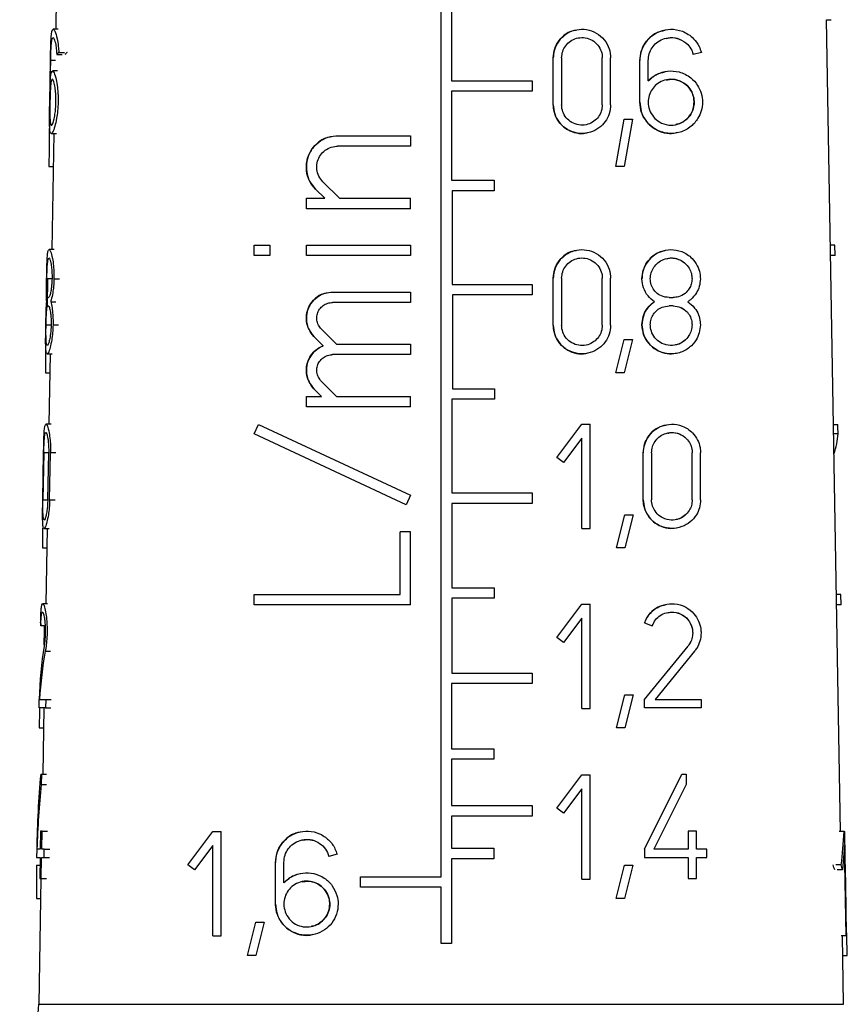
# Model space of a CAD drawing. Units: millimetres. Extents: x 10 to 416, y 10 to 287.
# Drawn here: x 153 to 161, y 132 to 142 of the extents above; entities that cross this region are included whole.
import ezdxf

# ---------------------------------------------------------------- set-up
doc = ezdxf.new("R2010")
doc.units = ezdxf.units.MM

msp = doc.modelspace()

# ---------------------------------------------------------------- linework, layer by layer
at = {"color": 7, "linetype": 'Continuous', "lineweight": 25}
for p, q in [((153.0974, 142.8556), (153.08, 141.8547)), ((157.148, 132.9106), (157.148, 142.7056)), ((157.258, 142.1006), (157.258, 141.3106)), ((161.3639, 133.3866), (161.2144, 141.9555)), ((161.2144, 141.9555), (161.2644, 141.9555)), ((153.1073, 141.8547), (153.0535, 141.8547)), ((153.0906, 141.5873), (153.1476, 141.5873)), ((153.1126, 141.6101), (153.1709, 141.6101)), ((158.3322, 141.0572), (158.3322, 141.5522)), ((158.4202, 141.5522), (158.4202, 141.0572)), ((158.8492, 141.0572), (158.8492, 141.5522)), ((158.9372, 141.0572), (158.9372, 141.5522)), ((159.8948, 141.6101), (159.8098, 141.5873)), ((153.0167, 141.0847), (153.0244, 141.5247)), ((153.0229, 141.3091), (153.0267, 141.5247)), ((159.2461, 141.0847), (159.2461, 141.5247)), ((159.3341, 141.3091), (159.3341, 141.5247)), ((153.099, 141.4147), (153.0456, 141.4147)), ((157.258, 141.3106), (158.108, 141.3106)), ((158.108, 141.3106), (158.108, 141.2006)), ((159.3341, 141.3091), (159.3341, 141.3091)), ((158.108, 141.2006), (157.258, 141.2006)), ((157.258, 141.2006), (157.258, 140.2606)), ((158.3322, 141.0572), (158.3322, 141.0572)), ((158.8492, 141.0572), (158.8492, 141.0572)), ((158.9905, 140.4046), (159.0785, 140.9046)), ((159.0785, 140.9046), (159.1665, 140.9046)), ((159.1665, 140.9046), (159.0785, 140.4046)), ((153.0334, 140.7547), (153.0866, 140.7547)), ((153.0608, 140.7547), (153.0394, 139.5288)), ((156.0554, 140.7304), (156.8254, 140.7304)), ((156.8254, 140.7304), (156.8254, 140.6204)), ((156.8254, 140.6204), (156.0554, 140.6204)), ((153.0078, 140.4046), (153.0546, 140.4046)), ((159.0785, 140.4046), (158.9905, 140.4046)), ((155.8999, 140.2448), (156.0743, 140.0704)), ((157.258, 140.2606), (157.708, 140.2606)), ((157.708, 140.2606), (157.708, 140.1506)), ((155.9187, 140.0704), (155.8221, 140.167)), ((157.708, 140.1506), (157.2645, 140.1506)), ((157.2645, 140.1506), (157.2645, 139.1606)), ((155.7254, 139.9604), (155.7254, 140.0704)), ((155.7254, 140.0704), (155.9187, 140.0704)), ((156.0743, 140.0704), (156.8254, 140.0704)), ((156.8254, 139.9604), (156.8254, 140.0704)), ((156.8254, 139.9604), (155.7254, 139.9604)), ((155.1754, 139.4652), (155.1754, 139.5752)), ((155.1754, 139.5752), (155.3404, 139.5752)), ((155.3404, 139.5752), (155.3404, 139.4652)), ((155.7254, 139.4653), (155.7254, 139.5754)), ((155.7254, 139.5754), (156.8254, 139.5754)), ((156.8254, 139.5754), (156.8254, 139.4653)), ((161.3042, 139.5752), (161.2559, 139.5752)), ((161.306, 139.4652), (161.3042, 139.5752)), ((153.0636, 139.5288), (153.0101, 139.5288)), ((155.3404, 139.4652), (155.1754, 139.4652)), ((156.8254, 139.4653), (155.7254, 139.4653)), ((161.306, 139.4652), (161.2578, 139.4652)), ((152.9923, 138.9325), (152.9972, 139.2263)), ((157.2645, 139.1606), (158.108, 139.1606)), ((158.108, 139.1606), (158.108, 139.0506)), ((158.3322, 138.7313), (158.3322, 139.2263)), ((158.4202, 139.2263), (158.4202, 138.7313)), ((158.8492, 138.7313), (158.8492, 139.2263)), ((158.9372, 138.7313), (158.9372, 139.2263)), ((156.0004, 139.0803), (156.8254, 139.0804)), ((156.8254, 139.0804), (156.8254, 138.9704)), ((158.108, 139.0506), (157.2678, 139.0506)), ((157.2678, 139.0506), (157.2678, 138.0606)), ((153.0018, 138.9348), (152.9965, 138.9348)), ((152.9981, 139.0228), (153.0034, 139.0228)), ((153.027, 138.9788), (153.0826, 138.9788)), ((156.8254, 138.9704), (156.0004, 138.9703)), ((159.5541, 139.0228), (159.5981, 139.0228)), ((159.5981, 138.9348), (159.5541, 138.9348)), ((158.3322, 138.7313), (158.3322, 138.7313)), ((158.8492, 138.7313), (158.8492, 138.7313)), ((155.8838, 138.6886), (156.042, 138.5304)), ((155.9039, 138.5129), (155.806, 138.6109)), ((156.042, 138.5304), (156.8254, 138.5304)), ((156.8254, 138.5304), (156.8254, 138.4204)), ((158.9905, 138.2287), (159.0785, 138.5787)), ((159.0785, 138.5787), (159.1665, 138.5787)), ((159.1665, 138.5787), (159.0785, 138.2287)), ((152.99, 138.4288), (153.043, 138.4288)), ((153.0202, 138.4288), (153.0072, 137.6866)), ((156.8254, 138.4204), (156.0004, 138.4204)), ((152.9707, 138.2287), (153.0167, 138.2287)), ((159.0785, 138.2287), (158.9905, 138.2287)), ((155.8838, 138.1387), (156.0421, 137.9804)), ((155.8865, 137.9804), (155.806, 138.0609)), ((157.2678, 138.0606), (157.7113, 138.0606)), ((157.7113, 138.0606), (157.7113, 137.9506)), ((155.7254, 137.8704), (155.7254, 137.9804)), ((155.7254, 137.9804), (155.8865, 137.9804)), ((156.0421, 137.9804), (156.8254, 137.9804)), ((156.8254, 137.8704), (156.8254, 137.9804)), ((157.7113, 137.9506), (157.2606, 137.9506)), ((157.2606, 137.9506), (157.2606, 136.9606)), ((156.8254, 137.8704), (155.7254, 137.8704)), ((153.0302, 137.6866), (152.9768, 137.6866)), ((153.0072, 137.6866), (152.9973, 137.6866)), ((158.3708, 137.3346), (158.6348, 137.6866)), ((158.6348, 137.6866), (158.7228, 137.6866)), ((158.7228, 136.5866), (158.7228, 137.6866)), ((155.1754, 137.5848), (155.2219, 137.6845)), ((156.779, 136.837), (155.1754, 137.5848)), ((155.2219, 137.6845), (156.8254, 136.9367)), ((161.2889, 137.6845), (161.3345, 137.6845)), ((161.3383, 137.5848), (161.2907, 137.5848)), ((158.6348, 137.5399), (158.4412, 137.2818)), ((158.6348, 136.5866), (158.6348, 137.5399)), ((152.9434, 136.8891), (152.9521, 137.3841)), ((152.9544, 137.3841), (152.9456, 136.8891)), ((152.9959, 136.8891), (153.0056, 137.3841)), ((153.0156, 136.8891), (153.0254, 137.3841)), ((159.2816, 136.8891), (159.2816, 137.3841)), ((159.3696, 137.3841), (159.3696, 136.8891)), ((159.7986, 136.8891), (159.7986, 137.3841)), ((159.8866, 136.8891), (159.8866, 137.3841)), ((158.4412, 137.2818), (158.3708, 137.3346)), ((157.2606, 136.9606), (158.1106, 136.9606)), ((158.1106, 136.9606), (158.1106, 136.8506)), ((156.8254, 136.9367), (156.779, 136.837)), ((158.1106, 136.8506), (157.2598, 136.8506)), ((157.2598, 136.8506), (157.2598, 135.9606)), ((158.9985, 136.381), (159.0865, 136.731)), ((159.0865, 136.731), (159.1745, 136.731)), ((159.1745, 136.731), (159.0865, 136.381)), ((152.9564, 136.5866), (153.0096, 136.5866)), ((152.988, 136.5866), (152.9741, 135.7921)), ((156.7154, 135.8904), (156.7154, 136.5504)), ((156.8254, 136.5504), (156.7154, 136.5504)), ((156.8254, 135.7804), (156.8254, 136.5504)), ((158.6348, 136.5866), (158.7228, 136.5866)), ((152.9388, 136.381), (152.9844, 136.381)), ((159.0865, 136.381), (158.9985, 136.381)), ((157.2598, 135.9606), (157.7068, 135.9606)), ((157.7068, 135.9606), (157.7068, 135.8506)), ((155.1754, 135.7804), (155.1754, 135.8904)), ((155.1754, 135.8904), (156.7154, 135.8904)), ((157.7068, 135.8506), (157.2592, 135.8506)), ((157.2592, 135.8506), (157.2592, 135.0606)), ((161.3673, 135.8904), (161.3202, 135.8904)), ((161.3692, 135.7804), (161.3673, 135.8904)), ((152.9947, 135.7921), (152.9421, 135.7921)), ((156.8254, 135.7804), (155.1754, 135.7804)), ((158.3698, 135.4346), (158.6338, 135.7866)), ((158.6338, 135.7866), (158.7218, 135.7866)), ((158.7218, 135.5116), (158.7218, 135.7866)), ((161.3692, 135.7804), (161.3222, 135.7804)), ((158.6338, 135.6399), (158.4402, 135.3818)), ((158.6338, 134.6866), (158.6338, 135.6399)), ((152.9681, 135.5594), (152.9222, 135.5594)), ((152.9595, 135.3579), (152.962, 135.5116)), ((152.962, 135.5116), (152.9627, 135.5594)), ((158.7218, 135.2366), (158.7218, 135.5116)), ((159.2937, 135.5895), (159.3764, 135.5594)), ((158.4402, 135.3818), (158.3698, 135.4346)), ((159.2937, 134.7801), (159.7537, 135.3452)), ((158.7218, 134.9616), (158.7218, 135.2366)), ((159.822, 135.2897), (159.4072, 134.7801)), ((157.2592, 135.0606), (158.1096, 135.0606)), ((158.1096, 135.0606), (158.1096, 134.9506)), ((158.1096, 134.9506), (157.2586, 134.9506)), ((157.2586, 134.9506), (157.2586, 134.2606)), ((158.7218, 134.6866), (158.7218, 134.9616)), ((152.905, 134.6921), (152.9066, 134.7801)), ((152.9095, 134.7801), (152.9747, 134.7801)), ((152.9747, 134.7801), (152.973, 134.6921)), ((152.9747, 134.7801), (153.0318, 134.7801)), ((158.9975, 134.481), (159.0855, 134.831)), ((159.0855, 134.831), (159.1735, 134.831)), ((159.1735, 134.831), (159.0855, 134.481)), ((159.2937, 134.6921), (159.2937, 134.7801)), ((159.4072, 134.7801), (159.8911, 134.7801)), ((159.8911, 134.7801), (159.8911, 134.6921)), ((152.973, 134.6921), (152.905, 134.6921)), ((152.9549, 134.6921), (152.9427, 133.9921)), ((152.973, 134.6921), (153.03, 134.6921)), ((158.6338, 134.6866), (158.7218, 134.6866)), ((159.8911, 134.6921), (159.2937, 134.6921)), ((152.9065, 134.481), (152.9512, 134.481)), ((159.0855, 134.481), (158.9975, 134.481)), ((157.2586, 134.2606), (157.7059, 134.2606)), ((157.7059, 134.2606), (157.7059, 134.1506)), ((157.7059, 134.1506), (157.2581, 134.1506)), ((157.2581, 134.1506), (157.2581, 133.6606)), ((152.9216, 133.9921), (152.9283, 133.9921)), ((152.9283, 133.9921), (152.9262, 133.8833)), ((152.9283, 133.9921), (152.983, 133.9921)), ((158.3691, 133.6346), (158.6331, 133.9866)), ((158.6331, 133.9866), (158.7211, 133.9866)), ((158.7211, 133.7116), (158.7211, 133.9866)), ((159.2937, 133.2001), (159.6897, 133.9921)), ((159.6897, 133.9921), (159.7337, 133.9921)), ((159.7337, 133.9921), (159.7337, 133.8833)), ((152.9262, 133.8833), (152.981, 133.8833)), ((159.7337, 133.8833), (159.3921, 133.2001)), ((158.6331, 133.8399), (158.4395, 133.5818)), ((158.6331, 132.8866), (158.6331, 133.8399)), ((157.2581, 133.6606), (158.1088, 133.6606)), ((158.1088, 133.6606), (158.1088, 133.5506)), ((158.4395, 133.5818), (158.3691, 133.6346)), ((158.7211, 133.4366), (158.7211, 133.7116)), ((158.1088, 133.5506), (157.2578, 133.5506)), ((157.2578, 133.5506), (157.2578, 133.2106)), ((158.7211, 133.1616), (158.7211, 133.4366)), ((152.9205, 133.3926), (152.9169, 133.2001)), ((152.937, 133.3926), (152.9205, 133.3926)), ((152.9333, 133.2001), (152.937, 133.3926)), ((152.937, 133.3926), (152.9931, 133.3926)), ((154.4758, 133.0346), (154.7398, 133.3866)), ((154.7398, 133.3866), (154.8278, 133.3866)), ((154.8278, 133.1116), (154.8278, 133.3866)), ((159.7557, 133.3926), (159.7557, 133.2001)), ((159.8437, 133.3926), (159.7557, 133.3926)), ((159.8437, 133.2001), (159.8437, 133.3926)), ((161.4016, 133.3866), (161.3489, 133.3866)), ((161.4016, 133.3866), (161.4083, 133.3866)), ((161.4133, 133.1116), (161.4083, 133.3866)), ((154.7398, 133.2399), (154.5462, 132.9818)), ((154.7398, 132.2866), (154.7398, 133.2399)), ((161.4042, 133.2399), (161.3844, 132.9818)), ((161.4217, 132.2866), (161.4042, 133.2399)), ((152.8789, 133.2001), (152.8774, 133.1121)), ((152.9169, 133.2001), (152.8808, 133.2001)), ((152.9585, 133.2001), (152.9333, 133.2001)), ((152.9568, 133.1121), (152.9585, 133.2001)), ((152.9585, 133.2001), (153.0163, 133.2001)), ((156.0491, 133.1475), (155.9641, 133.1247)), ((155.9641, 133.1247), (155.9641, 133.1247)), ((157.2578, 133.2106), (157.7053, 133.2106)), ((157.7053, 133.2106), (157.7053, 133.1006)), ((158.7211, 132.8866), (158.7211, 133.1616)), ((159.2937, 133.2001), (159.2937, 133.1121)), ((159.7557, 133.2001), (159.3921, 133.2001)), ((159.9537, 133.2001), (159.8437, 133.2001)), ((159.9537, 133.1121), (159.9537, 133.2001)), ((152.8774, 133.1121), (152.9152, 133.1121)), ((152.8778, 133.031), (152.9136, 133.031)), ((152.9152, 133.1121), (152.911, 132.8921)), ((152.9273, 132.8921), (152.9315, 133.1121)), ((152.9315, 133.1121), (152.9568, 133.1121)), ((152.9568, 133.1121), (153.0145, 133.1121)), ((154.5462, 132.9818), (154.4758, 133.0346)), ((154.8278, 132.8366), (154.8278, 133.1116)), ((155.4004, 132.6221), (155.4004, 133.0621)), ((155.4884, 132.8465), (155.4884, 133.0621)), ((157.7053, 133.1006), (157.2571, 133.1006)), ((157.2571, 133.1006), (157.2571, 132.2054)), ((158.9968, 132.681), (159.0848, 133.031)), ((159.0848, 133.031), (159.1728, 133.031)), ((159.1728, 133.031), (159.0848, 132.681)), ((159.2937, 133.1121), (159.7557, 133.1121)), ((159.7557, 133.1121), (159.7557, 132.8921)), ((159.8437, 132.8921), (159.8437, 133.1121)), ((159.8437, 133.1121), (159.9537, 133.1121)), ((161.3707, 133.0346), (161.315, 133.0346)), ((161.4182, 132.8366), (161.4133, 133.1116)), ((156.2977, 132.8006), (156.2977, 132.9106)), ((156.2977, 132.9106), (157.148, 132.9106)), ((161.3844, 132.9818), (161.3296, 132.9818)), ((152.9235, 132.8921), (152.9003, 131.5642)), ((152.911, 132.8921), (152.9273, 132.8921)), ((152.9273, 132.8921), (152.9833, 132.8921)), ((154.8278, 132.5616), (154.8278, 132.8366)), ((158.6331, 132.8866), (158.7211, 132.8866)), ((159.7557, 132.8921), (159.8437, 132.8921)), ((161.4232, 132.5616), (161.4182, 132.8366)), ((157.148, 132.8006), (156.2977, 132.8006)), ((157.148, 132.2054), (157.148, 132.8006)), ((152.876, 132.681), (152.9198, 132.681)), ((159.0848, 132.681), (158.9968, 132.681)), ((154.8278, 132.2866), (154.8278, 132.5616)), ((161.4281, 132.2866), (161.4232, 132.5616)), ((155.1035, 132.081), (155.1915, 132.431)), ((155.1915, 132.431), (155.2795, 132.431)), ((155.2795, 132.431), (155.1915, 132.081)), ((154.7398, 132.2866), (154.8278, 132.2866)), ((161.4217, 132.2866), (161.3692, 132.2866)), ((161.3958, 131.5642), (161.3831, 132.2866)), ((161.4217, 132.2866), (161.4281, 132.2866)), ((157.2571, 132.2054), (157.148, 132.2054)), ((155.1915, 132.081), (155.1035, 132.081)), ((161.3867, 132.081), (161.4352, 132.081))]:
    msp.add_line(p, q, dxfattribs=at)
at = {"color": 8, "linetype": 'Continuous', "lineweight": 25}
for p, q in [((153.0779, 141.5247), (153.0267, 141.5247)), ((153.0378, 139.2208), (152.9866, 139.2208)), ((153.0615, 139.2208), (153.1193, 139.2208)), ((159.2681, 139.2208), (159.2681, 139.2208)), ((152.9779, 138.7368), (153.0291, 138.7368)), ((153.0518, 138.7368), (153.1095, 138.7368)), ((153.0056, 137.3841), (152.9544, 137.3841)), ((153.0828, 137.3841), (153.0254, 137.3841)), ((152.9456, 136.8891), (152.9959, 136.8891)), ((153.0156, 136.8891), (153.0729, 136.8891)), ((152.9695, 135.2897), (153.0256, 135.2897)), ((152.9003, 131.5642), (161.3958, 131.5642))]:
    msp.add_line(p, q, dxfattribs=at)
at = {"color": 7, "linetype": 'Continuous', "lineweight": 25}
msp.add_arc((151.4006, 131.5904), 1.5, 330, 359, dxfattribs=at)
for centre, major_axis, ratio, start_param, end_param in [((157.1577, 140.8689), (4.1331, -0.5846), 0.2277362, 2.9646593, 2.991979), ((157.1575, 140.869), (4.0582, -0.574), 0.2277362, 2.9480255, 2.9762535), ((157.3651, 126.969), (-2.2399, 24.8723), 0.1504765, 0.9625802, 0.9866531), ((157.2986, 129.3534), (-2.2728, 17.2398), 0.2136768, 0.9782398, 1.0020809), ((157.1309, 136.6489), (4.1861, 1.1527), 0.3794765, 6.0320991, 6.1524747), ((157.2252, 141.4839), (-2.4217, 8.7974), 0.3792124, 4.1518583, 4.1643771), ((157.2997, 127.4647), (-2.2901, 17.3709), 0.2136768, 0.9899271, 1.0038591), ((157.1347, 136.3607), (4.2061, 0.8466), 0.304072, 3.0837092, 3.106565), ((157.194, 132.0315), (-3.3007, 4.9416), 0.5541779, 0.5361579, 0.6675055), ((157.1941, 131.892), (-3.3026, 4.9444), 0.5541779, 0.515984, 0.6365518), ((157.3009, 125.5595), (-2.3075, 17.5031), 0.2136768, 0.9939521, 1.0080223), ((157.224, 128.6052), (-2.6138, 8.6349), 0.4023045, 0.7817927, 0.8931006), ((157.224, 128.4082), (-2.6159, 8.6418), 0.4023045, 0.7694462, 0.86672), ((157.1971, 136.467), (-3.0831, 5.3692), 0.5342927, 3.7571884, 3.8341631), ((157.302, 123.7538), (-2.324, 17.6284), 0.2136768, 0.9886795, 1.0118518), ((157.1203, 130.9888), (4.0461, 2.3243), 0.5344092, 6.1404067, 6.1619636), ((157.1198, 130.9881), (4.1178, 2.3655), 0.5344092, 6.1267279, 6.1476698), ((157.2927, 139.0623), (-2.184, 16.5661), 0.2136768, 4.2493987, 4.2725622)]:
    msp.add_ellipse(centre, major_axis=major_axis, ratio=ratio, start_param=start_param, end_param=end_param, dxfattribs=at)
for points, knots in [([(153.0244, 141.5247), (153.025, 141.5581), (153.0262, 141.6248), (153.0287, 141.7141), (153.0327, 141.7876), (153.0399, 141.8402), (153.0524, 141.862), (153.0715, 141.8404), (153.0924, 141.7732), (153.107, 141.6873), (153.111, 141.6317), (153.1126, 141.6101)], [0, 0, 0, 0, 0.0930052, 0.1858139, 0.2836194, 0.3946437, 0.5235848, 0.671954, 0.8311144, 0.9346007, 1, 1, 1, 1]), ([(158.3322, 141.5522), (158.3353, 141.5852), (158.3416, 141.6511), (158.3905, 141.7391), (158.4626, 141.8076), (158.5551, 141.85), (158.6592, 141.8599), (158.764, 141.8329), (158.8546, 141.7696), (158.916, 141.6792), (158.936, 141.6012), (158.937, 141.5598), (158.9372, 141.5522)], [0, 0, 0, 0, 0.1005255, 0.2009848, 0.3032723, 0.4099102, 0.5221931, 0.6397733, 0.7590482, 0.8731619, 0.9768536, 1, 1, 1, 1]), ([(158.5726, 141.8431), (158.5532, 141.8398), (158.4984, 141.8307), (158.4214, 141.7746), (158.3578, 141.6885), (158.3341, 141.6087), (158.3326, 141.5634), (158.3322, 141.5522)], [0, 0, 0, 0, 0.148911, 0.420659, 0.6772097, 0.9199658, 1, 1, 1, 1]), ([(159.2461, 141.5247), (159.2491, 141.5581), (159.2551, 141.6248), (159.3005, 141.7141), (159.3682, 141.7876), (159.4604, 141.8402), (159.5742, 141.862), (159.6998, 141.8404), (159.8042, 141.7732), (159.8688, 141.6873), (159.8876, 141.6317), (159.8948, 141.6101)], [0, 0, 0, 0, 0.0930052, 0.1858139, 0.2836194, 0.3946437, 0.5235848, 0.671954, 0.8311144, 0.9346007, 1, 1, 1, 1]), ([(153.0267, 141.5247), (153.0272, 141.549), (153.0283, 141.5975), (153.031, 141.6624), (153.035, 141.7163), (153.0413, 141.7555), (153.0511, 141.7722), (153.0646, 141.7564), (153.0783, 141.7064), (153.0874, 141.6432), (153.0897, 141.6028), (153.0906, 141.5873)], [0, 0, 0, 0, 0.0922994, 0.1843783, 0.281982, 0.3940548, 0.5250295, 0.6751045, 0.8333156, 0.9360874, 1, 1, 1, 1]), ([(158.4202, 141.5522), (158.4224, 141.5755), (158.4268, 141.6221), (158.4612, 141.6842), (158.512, 141.7328), (158.5775, 141.7632), (158.6517, 141.7704), (158.7263, 141.7513), (158.7906, 141.7063), (158.834, 141.6424), (158.8483, 141.5873), (158.849, 141.5578), (158.8492, 141.5522)], [0, 0, 0, 0, 0.1001263, 0.2001727, 0.3024155, 0.4096583, 0.5228348, 0.6408556, 0.75955, 0.872577, 0.9759811, 1, 1, 1, 1]), ([(159.5091, 141.8405), (159.4784, 141.8345), (159.4132, 141.8216), (159.3258, 141.7495), (159.2655, 141.6536), (159.2471, 141.5719), (159.2462, 141.5321), (159.2461, 141.5247)], [0, 0, 0, 0, 0.2333405, 0.49397, 0.7561219, 0.9547229, 1, 1, 1, 1]), ([(159.3341, 141.5247), (159.3363, 141.549), (159.3406, 141.5975), (159.3732, 141.6624), (159.4222, 141.7163), (159.4896, 141.7555), (159.5737, 141.7722), (159.6667, 141.7564), (159.744, 141.7064), (159.7911, 141.6432), (159.8046, 141.6028), (159.8098, 141.5873)], [0, 0, 0, 0, 0.09229939, 0.1843783, 0.28198199, 0.39405477, 0.52502951, 0.67510451, 0.83331557, 0.93608745, 1, 1, 1, 1]), ([(159.5263, 141.7577), (159.5401, 141.7613), (159.5857, 141.7733), (159.6659, 141.7556), (159.7435, 141.7072), (159.791, 141.6435), (159.8046, 141.603), (159.8098, 141.5873)], [0, 0, 0, 0, 0.1210829, 0.3992726, 0.6942361, 0.881901, 1, 1, 1, 1]), ([(153.0458, 141.4096), (153.0495, 141.4095), (153.0591, 141.4093), (153.0779, 141.3561), (153.0947, 141.2726), (153.1042, 141.1812), (153.1063, 141.0855), (153.1006, 140.992), (153.0881, 140.9015), (153.0686, 140.8176), (153.046, 140.76), (153.0269, 140.7474), (153.0171, 140.788), (153.0142, 140.8697), (153.0147, 140.97), (153.0161, 141.0476), (153.0167, 141.0847)], [0, 0, 0, 0, 0.0592821, 0.1562165, 0.2263457, 0.2819185, 0.3363957, 0.3893946, 0.4421365, 0.5157895, 0.6083259, 0.7016798, 0.7989033, 0.8676167, 0.9366832, 1, 1, 1, 1]), ([(153.0826, 141.0847), (153.0817, 141.0617), (153.0798, 141.0159), (153.0714, 140.9492), (153.0589, 140.888), (153.0439, 140.8465), (153.0304, 140.8375), (153.0222, 140.8665), (153.0185, 140.9259), (153.0178, 140.9998), (153.0187, 141.0819), (153.0205, 141.1575), (153.0231, 141.2225), (153.0271, 141.2764), (153.0333, 141.3156), (153.0429, 141.3322), (153.0562, 141.3163), (153.0699, 141.2665), (153.0791, 141.1986), (153.0829, 141.138), (153.0827, 141.1), (153.0826, 141.0847)], [0, 0, 0, 0, 0.0404451, 0.0807136, 0.1356408, 0.204074, 0.2731339, 0.3463611, 0.39904, 0.4520185, 0.4999104, 0.5426703, 0.5853285, 0.6305381, 0.6824233, 0.743022, 0.8124106, 0.8855205, 0.9331087, 0.9729659, 1, 1, 1, 1]), ([(153.0229, 141.3091), (153.0248, 141.336), (153.0286, 141.3897), (153.0364, 141.4047), (153.0402, 141.4122)], [0, 0, 0, 0, 0.501167, 1, 1, 1, 1]), ([(159.3341, 141.3091), (159.3647, 141.3355), (159.4258, 141.3883), (159.5413, 141.4193), (159.6648, 141.4115), (159.776, 141.357), (159.8538, 141.2724), (159.8964, 141.1812), (159.9107, 141.0854), (159.8971, 140.9921), (159.8568, 140.9015), (159.7825, 140.8176), (159.6718, 140.76), (159.5377, 140.7474), (159.4131, 140.788), (159.3177, 140.8697), (159.2576, 140.97), (159.2498, 141.0476), (159.2461, 141.0847)], [0, 0, 0, 0, 0.0649615, 0.1296204, 0.2039947, 0.2860174, 0.3453585, 0.3923825, 0.4384793, 0.4833253, 0.5279538, 0.5902766, 0.6685779, 0.747571, 0.8298385, 0.8879815, 0.9464234, 1, 1, 1, 1]), ([(159.5091, 141.4007), (159.4775, 141.3947), (159.4135, 141.3826), (159.3608, 141.3338), (159.3341, 141.3091)], [0, 0, 0, 0, 0.4939915, 1, 1, 1, 1]), ([(159.8181, 141.0847), (159.8161, 141.0617), (159.8122, 141.0159), (159.7809, 140.9492), (159.7264, 140.888), (159.6456, 140.8465), (159.5484, 140.8375), (159.458, 140.8665), (159.387, 140.9259), (159.344, 140.9998), (159.3299, 141.0819), (159.3416, 141.1575), (159.373, 141.2225), (159.4224, 141.2764), (159.4897, 141.3156), (159.5739, 141.3322), (159.6667, 141.3163), (159.7445, 141.2665), (159.7933, 141.1986), (159.8151, 141.138), (159.8172, 141.1), (159.8181, 141.0847)], [0, 0, 0, 0, 0.0404451, 0.0807136, 0.1356408, 0.204074, 0.2731339, 0.3463611, 0.39904, 0.4520185, 0.4999104, 0.5426703, 0.5853285, 0.6305381, 0.6824233, 0.743022, 0.8124106, 0.8855205, 0.9331087, 0.9729659, 1, 1, 1, 1]), ([(159.5263, 141.3177), (159.5402, 141.3214), (159.5858, 141.3333), (159.6659, 141.3155), (159.7439, 141.2672), (159.7932, 141.1991), (159.8143, 141.1386), (159.8204, 141.0776), (159.8115, 141.0165), (159.7817, 140.9498), (159.7268, 140.8902), (159.6704, 140.8538), (159.6326, 140.8514), (159.6263, 140.851)], [0, 0, 0, 0, 0.0604708, 0.1987368, 0.345249, 0.4386697, 0.5163976, 0.5706926, 0.6494814, 0.7279097, 0.8361616, 0.9726371, 1, 1, 1, 1]), ([(158.9372, 141.0572), (158.9342, 141.0253), (158.9283, 140.9617), (158.8829, 140.8765), (158.8146, 140.8073), (158.7227, 140.7614), (158.6155, 140.7486), (158.5077, 140.7752), (158.4169, 140.8381), (158.3559, 140.9256), (158.3339, 141.0032), (158.3325, 141.0469), (158.3322, 141.0572)], [0, 0, 0, 0, 0.0970314, 0.1938787, 0.295554, 0.4067133, 0.5250832, 0.6444416, 0.7588232, 0.8663499, 0.9686169, 1, 1, 1, 1]), ([(158.3322, 141.0572), (158.3353, 141.0245), (158.3415, 140.959), (158.3897, 140.8715), (158.4609, 140.8028), (158.5516, 140.7617), (158.6349, 140.748), (158.682, 140.7616), (158.6968, 140.7659)], [0, 0, 0, 0, 0.1760153, 0.3519602, 0.5300652, 0.7151243, 0.9105648, 1, 1, 1, 1]), ([(158.8492, 141.0572), (158.847, 141.0345), (158.8428, 140.9891), (158.8102, 140.9283), (158.7613, 140.8793), (158.6961, 140.8472), (158.6203, 140.8385), (158.5441, 140.8575), (158.4798, 140.9022), (158.4366, 140.9646), (158.4213, 141.0196), (158.4204, 141.0503), (158.4202, 141.0572)], [0, 0, 0, 0, 0.0976597, 0.1951565, 0.2969768, 0.4074189, 0.5248926, 0.6441507, 0.7593414, 0.8677091, 0.9701387, 1, 1, 1, 1]), ([(159.2461, 141.0847), (159.249, 141.0519), (159.2547, 140.9863), (159.2988, 140.898), (159.3645, 140.8249), (159.4533, 140.7729), (159.5517, 140.7478), (159.6155, 140.761), (159.6444, 140.7669)], [0, 0, 0, 0, 0.148949, 0.2976555, 0.4526495, 0.6276778, 0.8318864, 1, 1, 1, 1]), ([(155.8221, 140.167), (155.7989, 140.1951), (155.7524, 140.2513), (155.7221, 140.3595), (155.7267, 140.4687), (155.7652, 140.5689), (155.833, 140.652), (155.926, 140.7107), (156.0054, 140.7295), (156.0493, 140.7303), (156.0554, 140.7304)], [0, 0, 0, 0, 0.140912, 0.2820669, 0.4176357, 0.5497608, 0.6848144, 0.8268462, 0.9756195, 1, 1, 1, 1]), ([(155.9874, 140.7183), (155.9721, 140.7163), (155.9187, 140.7092), (155.8388, 140.6566), (155.7636, 140.5689), (155.7247, 140.4608), (155.7236, 140.3515), (155.755, 140.2478), (155.7994, 140.1943), (155.8221, 140.167)], [0, 0, 0, 0, 0.0665151, 0.2333232, 0.3982966, 0.5554088, 0.7037191, 0.8486859, 1, 1, 1, 1]), ([(155.8999, 140.2448), (155.8844, 140.2636), (155.8534, 140.3011), (155.8332, 140.3734), (155.8363, 140.4465), (155.8624, 140.5136), (155.9083, 140.5691), (155.9707, 140.6078), (156.0231, 140.6199), (156.0517, 140.6203), (156.0554, 140.6204)], [0, 0, 0, 0, 0.140957, 0.2821182, 0.4186095, 0.5522384, 0.6882038, 0.8300338, 0.9779978, 1, 1, 1, 1]), ([(152.9842, 139.2208), (152.9848, 139.252), (152.9859, 139.3143), (152.9882, 139.3976), (152.9919, 139.4663), (152.9982, 139.5154), (153.0092, 139.5357), (153.0257, 139.5152), (153.0437, 139.4523), (153.0564, 139.3666), (153.0619, 139.2894), (153.0616, 139.2408), (153.0615, 139.2208)], [0, 0, 0, 0, 0.086374, 0.1725635, 0.2634459, 0.36665, 0.4863336, 0.6234342, 0.769416, 0.8652659, 0.9447407, 1, 1, 1, 1]), ([(158.3322, 139.2263), (158.3353, 139.2593), (158.3417, 139.3253), (158.3905, 139.4133), (158.4628, 139.4819), (158.5553, 139.5241), (158.6595, 139.534), (158.7641, 139.507), (158.8546, 139.4437), (158.9159, 139.3535), (158.936, 139.2755), (158.937, 139.2339), (158.9372, 139.2263)], [0, 0, 0, 0, 0.1006678, 0.2012705, 0.3036722, 0.4103458, 0.5225521, 0.6399304, 0.7589348, 0.8728711, 0.9766246, 1, 1, 1, 1]), ([(158.5726, 139.5172), (158.5531, 139.5139), (158.4982, 139.5047), (158.4213, 139.4486), (158.3578, 139.3625), (158.3341, 139.2828), (158.3326, 139.2375), (158.3322, 139.2263)], [0, 0, 0, 0, 0.1495316, 0.420711, 0.6770571, 0.9199186, 1, 1, 1, 1]), ([(159.2681, 139.2208), (159.2709, 139.252), (159.2765, 139.3143), (159.3189, 139.3976), (159.3822, 139.4663), (159.4685, 139.5154), (159.575, 139.5357), (159.692, 139.5152), (159.7901, 139.4523), (159.8521, 139.3666), (159.8801, 139.2894), (159.8829, 139.2408), (159.8841, 139.2208)], [0, 0, 0, 0, 0.086374, 0.1725635, 0.2634459, 0.36665, 0.4863336, 0.6234342, 0.769416, 0.8652659, 0.9447407, 1, 1, 1, 1]), ([(159.5136, 139.5158), (159.4846, 139.51), (159.4235, 139.4977), (159.3419, 139.43), (159.2858, 139.3403), (159.269, 139.2642), (159.2682, 139.2274), (159.2681, 139.2208)], [0, 0, 0, 0, 0.2344786, 0.4953904, 0.7578183, 0.9566071, 1, 1, 1, 1]), ([(152.9866, 139.2208), (152.987, 139.2429), (152.988, 139.287), (152.9904, 139.3461), (152.994, 139.3951), (152.9995, 139.4308), (153.0079, 139.4458), (153.0192, 139.4313), (153.0307, 139.3858), (153.0383, 139.324), (153.0413, 139.2689), (153.0411, 139.2345), (153.0409, 139.2208)], [0, 0, 0, 0, 0.0857141, 0.1712216, 0.2619087, 0.3660647, 0.4875857, 0.626179, 0.7712432, 0.8664923, 0.9468228, 1, 1, 1, 1]), ([(158.4202, 139.2263), (158.4224, 139.2496), (158.4268, 139.2962), (158.4612, 139.3584), (158.5121, 139.4071), (158.5777, 139.4374), (158.6519, 139.4445), (158.7264, 139.4254), (158.7906, 139.3804), (158.834, 139.3166), (158.8483, 139.2615), (158.849, 139.2319), (158.8492, 139.2263)], [0, 0, 0, 0, 0.1002762, 0.2004737, 0.3028323, 0.4100994, 0.5231794, 0.6409847, 0.7594199, 0.8722978, 0.9757717, 1, 1, 1, 1]), ([(159.3561, 139.2208), (159.3581, 139.2429), (159.362, 139.287), (159.3917, 139.3461), (159.4363, 139.3951), (159.4978, 139.4308), (159.5744, 139.4458), (159.6588, 139.4313), (159.7295, 139.3858), (159.7738, 139.324), (159.7934, 139.2689), (159.7953, 139.2345), (159.7961, 139.2208)], [0, 0, 0, 0, 0.0857141, 0.1712216, 0.2619087, 0.3660647, 0.4875857, 0.626179, 0.7712432, 0.8664923, 0.9468228, 1, 1, 1, 1]), ([(159.5309, 139.4326), (159.5436, 139.436), (159.5852, 139.4468), (159.6581, 139.4306), (159.7291, 139.3864), (159.7735, 139.3244), (159.7933, 139.2694), (159.7953, 139.2348), (159.7961, 139.2208)], [0, 0, 0, 0, 0.1073432, 0.3497118, 0.6047239, 0.7688342, 0.9063609, 1, 1, 1, 1]), ([(152.9845, 138.9788), (152.9836, 138.9975), (152.9819, 139.035), (152.9826, 139.1225), (152.9837, 139.1888), (152.9842, 139.2208)], [0, 0, 0, 0, 0.340022, 0.6816929, 1, 1, 1, 1]), ([(152.9981, 139.0228), (152.9953, 139.0261), (152.9903, 139.0318), (152.9869, 139.0738), (152.9857, 139.1267), (152.9859, 139.1787), (152.9864, 139.2108), (152.9866, 139.2208)], [0, 0, 0, 0, 0.2952256, 0.5234724, 0.7173581, 0.9120998, 1, 1, 1, 1]), ([(153.0409, 139.2208), (153.0402, 139.2019), (153.0388, 139.1642), (153.0323, 139.1095), (153.0228, 139.0598), (153.0121, 139.0281), (153.006, 139.0244), (153.0034, 139.0228)], [0, 0, 0, 0, 0.1601679, 0.3196719, 0.534849, 0.80197, 1, 1, 1, 1]), ([(153.0615, 139.2208), (153.0604, 139.1938), (153.0582, 139.14), (153.0476, 139.0616), (153.0364, 139.0094), (153.029, 138.9855), (153.027, 138.9788)], [0, 0, 0, 0, 0.2565487, 0.5119171, 0.8643428, 1, 1, 1, 1]), ([(159.4017, 138.9788), (159.3773, 138.9975), (159.3284, 139.035), (159.278, 139.1225), (159.2713, 139.1888), (159.2681, 139.2208)], [0, 0, 0, 0, 0.340022, 0.6816929, 1, 1, 1, 1]), ([(159.5541, 139.0228), (159.5264, 139.0261), (159.4772, 139.0318), (159.4162, 139.0738), (159.376, 139.1267), (159.358, 139.1787), (159.3565, 139.2108), (159.3561, 139.2208)], [0, 0, 0, 0, 0.2952256, 0.5234724, 0.7173581, 0.9120998, 1, 1, 1, 1]), ([(159.7961, 139.2208), (159.7945, 139.2019), (159.7913, 139.1642), (159.7654, 139.1095), (159.7206, 139.0598), (159.661, 139.0281), (159.6169, 139.0244), (159.5981, 139.0228)], [0, 0, 0, 0, 0.1601679, 0.3196719, 0.534849, 0.80197, 1, 1, 1, 1]), ([(159.8841, 139.2208), (159.8818, 139.1938), (159.8773, 139.14), (159.8405, 139.0616), (159.7953, 139.0094), (159.7602, 138.9855), (159.7505, 138.9788)], [0, 0, 0, 0, 0.2565487, 0.5119171, 0.8643428, 1, 1, 1, 1]), ([(155.806, 138.6109), (155.7867, 138.6342), (155.748, 138.681), (155.7227, 138.7711), (155.7264, 138.8621), (155.7585, 138.9456), (155.815, 139.0149), (155.8924, 139.0637), (155.9584, 139.0795), (155.9951, 139.0802), (156.0004, 139.0803)], [0, 0, 0, 0, 0.140714, 0.2816665, 0.4171627, 0.5493197, 0.6842574, 0.8260205, 0.9747459, 1, 1, 1, 1]), ([(155.9437, 139.0703), (155.931, 139.0686), (155.8863, 139.0626), (155.8196, 139.0186), (155.757, 138.9452), (155.7247, 138.8552), (155.724, 138.7641), (155.7502, 138.6779), (155.7872, 138.6335), (155.806, 138.6109)], [0, 0, 0, 0, 0.06703, 0.2345617, 0.3996058, 0.5563938, 0.7045709, 0.8496059, 1, 1, 1, 1]), ([(152.9757, 138.7368), (152.9762, 138.7658), (152.9773, 138.8237), (152.9794, 138.901), (152.9818, 138.9508), (152.9839, 138.9724), (152.9845, 138.9788)], [0, 0, 0, 0, 0.28561974, 0.57062661, 0.87123079, 1, 1, 1, 1]), ([(152.9779, 138.7368), (152.9784, 138.7567), (152.9792, 138.7964), (152.9814, 138.8497), (152.9845, 138.8937), (152.9892, 138.9276), (152.9939, 138.9323), (152.9965, 138.9348)], [0, 0, 0, 0, 0.1732464, 0.3460736, 0.5294175, 0.7398998, 1, 1, 1, 1]), ([(153.0018, 138.9348), (153.0055, 138.9316), (153.0128, 138.9252), (153.0233, 138.8791), (153.03, 138.8198), (153.0319, 138.7715), (153.0316, 138.7434), (153.0315, 138.7368)], [0, 0, 0, 0, 0.2874049, 0.57579, 0.7588627, 0.9431664, 1, 1, 1, 1]), ([(153.027, 138.9788), (153.0319, 138.959), (153.0405, 138.9236), (153.0495, 138.8463), (153.0524, 138.7826), (153.052, 138.747), (153.0518, 138.7368)], [0, 0, 0, 0, 0.3679972, 0.6566314, 0.9018796, 1, 1, 1, 1]), ([(155.8838, 138.6886), (155.8722, 138.7027), (155.8489, 138.7308), (155.8338, 138.785), (155.8361, 138.8398), (155.8557, 138.8902), (155.8901, 138.9318), (155.9368, 138.9608), (155.976, 138.9699), (155.9976, 138.9702), (156.0004, 138.9703)], [0, 0, 0, 0, 0.1407991, 0.2817981, 0.4182436, 0.5519231, 0.6878114, 0.8294265, 0.9773668, 1, 1, 1, 1]), ([(159.2681, 138.7368), (159.2707, 138.7658), (159.2759, 138.8237), (159.3154, 138.901), (159.3606, 138.9508), (159.3922, 138.9724), (159.4017, 138.9788)], [0, 0, 0, 0, 0.2856197, 0.5706266, 0.8712308, 1, 1, 1, 1]), ([(159.4017, 138.9788), (159.3768, 138.9596), (159.3268, 138.9211), (159.2774, 138.833), (159.271, 138.7671), (159.2681, 138.7368)], [0, 0, 0, 0, 0.3494565, 0.7007653, 1, 1, 1, 1]), ([(159.3561, 138.7368), (159.3579, 138.7567), (159.3614, 138.7964), (159.3882, 138.8497), (159.4284, 138.8937), (159.4853, 138.9276), (159.5296, 138.9323), (159.5541, 138.9348)], [0, 0, 0, 0, 0.17324638, 0.34607362, 0.52941754, 0.73989977, 1, 1, 1, 1]), ([(159.5981, 138.9348), (159.6252, 138.9316), (159.6794, 138.9252), (159.7422, 138.8791), (159.7814, 138.8198), (159.795, 138.7715), (159.7959, 138.7434), (159.7961, 138.7368)], [0, 0, 0, 0, 0.2874049, 0.57579, 0.7588627, 0.9431664, 1, 1, 1, 1]), ([(159.5981, 138.9348), (159.6249, 138.9317), (159.6791, 138.9254), (159.7419, 138.8795), (159.7812, 138.8201), (159.795, 138.7718), (159.7959, 138.7436), (159.7961, 138.7368)], [0, 0, 0, 0, 0.2854065, 0.5778478, 0.7593734, 0.9421797, 1, 1, 1, 1]), ([(159.7505, 138.9788), (159.7764, 138.959), (159.8225, 138.9236), (159.8661, 138.8463), (159.8826, 138.7826), (159.8838, 138.747), (159.8841, 138.7368)], [0, 0, 0, 0, 0.3679972, 0.6566314, 0.9018796, 1, 1, 1, 1]), ([(153.0518, 138.7368), (153.0506, 138.7077), (153.0482, 138.6497), (153.0369, 138.5649), (153.0203, 138.4868), (153.0008, 138.4336), (152.9845, 138.4221), (152.9759, 138.4595), (152.9733, 138.5352), (152.9739, 138.6291), (152.9751, 138.7019), (152.9757, 138.7368)], [0, 0, 0, 0, 0.0807161, 0.1610607, 0.2718539, 0.4098749, 0.5490551, 0.6945001, 0.798745, 0.9035277, 1, 1, 1, 1]), ([(153.0315, 138.7368), (153.0307, 138.7158), (153.0291, 138.6738), (153.022, 138.613), (153.0123, 138.5616), (153.0007, 138.5244), (152.9896, 138.5111), (152.9818, 138.5309), (152.9779, 138.5801), (152.9769, 138.6454), (152.9774, 138.7026), (152.9779, 138.7318), (152.9779, 138.7368)], [0, 0, 0, 0, 0.0816915, 0.1630441, 0.2727174, 0.3841476, 0.5193804, 0.6649775, 0.7751923, 0.8860685, 0.9805731, 1, 1, 1, 1]), ([(158.9372, 138.7313), (158.9342, 138.6994), (158.9283, 138.6357), (158.8828, 138.5503), (158.8143, 138.4812), (158.7223, 138.4354), (158.6151, 138.4228), (158.5075, 138.4495), (158.4169, 138.5123), (158.3559, 138.5997), (158.3339, 138.6773), (158.3325, 138.721), (158.3322, 138.7313)], [0, 0, 0, 0, 0.0972426, 0.1943042, 0.2961161, 0.4072257, 0.5253755, 0.6444658, 0.7586794, 0.8661889, 0.9685515, 1, 1, 1, 1]), ([(158.3322, 138.7313), (158.3353, 138.6985), (158.3415, 138.633), (158.3898, 138.5455), (158.4611, 138.4768), (158.5519, 138.4357), (158.6351, 138.4221), (158.6821, 138.4357), (158.6968, 138.44)], [0, 0, 0, 0, 0.1762862, 0.3525036, 0.5308385, 0.7159959, 0.911335, 1, 1, 1, 1]), ([(158.8492, 138.7313), (158.847, 138.7086), (158.8428, 138.6631), (158.8101, 138.6022), (158.7611, 138.5533), (158.6958, 138.5212), (158.6201, 138.5126), (158.544, 138.5317), (158.4798, 138.5764), (158.4366, 138.6387), (158.4213, 138.6937), (158.4204, 138.7244), (158.4202, 138.7313)], [0, 0, 0, 0, 0.0978581, 0.195556, 0.2975075, 0.4079136, 0.5251898, 0.6441864, 0.7591919, 0.8675236, 0.9700453, 1, 1, 1, 1]), ([(159.2681, 138.7368), (159.2708, 138.7062), (159.2761, 138.6449), (159.3173, 138.5625), (159.3787, 138.4942), (159.4619, 138.4457), (159.5537, 138.4223), (159.6131, 138.4347), (159.6398, 138.4403)], [0, 0, 0, 0, 0.1493389, 0.2984316, 0.4539139, 0.6295791, 0.8342804, 1, 1, 1, 1]), ([(159.8841, 138.7368), (159.8816, 138.7077), (159.8767, 138.6497), (159.8371, 138.5649), (159.7679, 138.4868), (159.6647, 138.4336), (159.5404, 138.4221), (159.4248, 138.4595), (159.3356, 138.5352), (159.279, 138.6291), (159.2716, 138.7019), (159.2681, 138.7368)], [0, 0, 0, 0, 0.0807161, 0.1610607, 0.2718539, 0.4098749, 0.5490551, 0.6945001, 0.798745, 0.9035277, 1, 1, 1, 1]), ([(159.7961, 138.7368), (159.7943, 138.7158), (159.7907, 138.6738), (159.7619, 138.613), (159.7157, 138.5616), (159.6488, 138.5244), (159.5672, 138.5111), (159.4841, 138.5309), (159.415, 138.5801), (159.3709, 138.6454), (159.3568, 138.7026), (159.3562, 138.7318), (159.3561, 138.7368)], [0, 0, 0, 0, 0.08169148, 0.16304408, 0.27271738, 0.38414757, 0.51938039, 0.66497749, 0.77519228, 0.88606853, 0.98057311, 1, 1, 1, 1]), ([(159.7961, 138.7368), (159.7943, 138.716), (159.7908, 138.6744), (159.7623, 138.6135), (159.7126, 138.5595), (159.6613, 138.5268), (159.6273, 138.5247), (159.6218, 138.5243)], [0, 0, 0, 0, 0.1857978, 0.3707892, 0.6229885, 0.9381689, 1, 1, 1, 1]), ([(155.806, 138.0609), (155.7867, 138.0843), (155.748, 138.1311), (155.7227, 138.2212), (155.7264, 138.3122), (155.7586, 138.3958), (155.815, 138.4649), (155.8688, 138.4992), (155.9003, 138.5115), (155.9039, 138.5129)], [0, 0, 0, 0, 0.1666054, 0.333492, 0.4939488, 0.6504701, 0.8102684, 0.978111, 1, 1, 1, 1]), ([(155.9039, 138.5129), (155.8756, 138.499), (155.819, 138.4711), (155.7579, 138.3957), (155.725, 138.307), (155.7238, 138.2157), (155.7497, 138.1288), (155.7869, 138.084), (155.806, 138.0609)], [0, 0, 0, 0, 0.1753584, 0.3509644, 0.5197744, 0.6793754, 0.8354811, 1, 1, 1, 1]), ([(155.8838, 138.1387), (155.8722, 138.1528), (155.8489, 138.1809), (155.8337, 138.235), (155.836, 138.2899), (155.8556, 138.3403), (155.8899, 138.3819), (155.9366, 138.4109), (155.976, 138.42), (155.9975, 138.4204), (156.0004, 138.4204)], [0, 0, 0, 0, 0.14073975, 0.28167881, 0.41808328, 0.55172533, 0.68755564, 0.8290798, 0.9768981, 1, 1, 1, 1]), ([(152.9521, 137.3841), (152.9527, 137.4148), (152.9538, 137.476), (152.956, 137.5579), (152.9595, 137.6253), (152.9656, 137.6736), (152.976, 137.6934), (152.9917, 137.6731), (153.0087, 137.6113), (153.0207, 137.5271), (153.0258, 137.4512), (153.0255, 137.4035), (153.0254, 137.3841)], [0, 0, 0, 0, 0.0865331, 0.1728813, 0.2639341, 0.3673031, 0.4870696, 0.6240119, 0.769446, 0.8653635, 0.9451319, 1, 1, 1, 1]), ([(159.2816, 137.3841), (159.2843, 137.4148), (159.2898, 137.476), (159.3315, 137.5579), (159.3937, 137.6253), (159.4786, 137.6736), (159.5833, 137.6934), (159.6982, 137.6731), (159.7945, 137.6113), (159.8553, 137.5271), (159.8827, 137.4512), (159.8855, 137.4035), (159.8866, 137.3841)], [0, 0, 0, 0, 0.0865331, 0.1728813, 0.2639341, 0.3673031, 0.4870696, 0.6240119, 0.769446, 0.8653635, 0.9451319, 1, 1, 1, 1]), ([(152.9544, 137.3841), (152.9548, 137.4057), (152.9558, 137.4487), (152.9581, 137.5063), (152.9615, 137.5542), (152.9668, 137.5889), (152.9746, 137.6035), (152.9853, 137.5892), (152.996, 137.5448), (153.0031, 137.4845), (153.006, 137.4308), (153.0057, 137.3974), (153.0056, 137.3841)], [0, 0, 0, 0, 0.08587586, 0.17154486, 0.26240228, 0.36671281, 0.48829108, 0.62668755, 0.77119899, 0.86653827, 0.94715886, 1, 1, 1, 1]), ([(159.5227, 137.6739), (159.4944, 137.6682), (159.4344, 137.6561), (159.3543, 137.5898), (159.2991, 137.5016), (159.2825, 137.4269), (159.2817, 137.3907), (159.2816, 137.3841)], [0, 0, 0, 0, 0.233171, 0.4943926, 0.7571256, 0.956185, 1, 1, 1, 1]), ([(159.3696, 137.3841), (159.3715, 137.4057), (159.3753, 137.4487), (159.4044, 137.5063), (159.4479, 137.5542), (159.5079, 137.5889), (159.5826, 137.6035), (159.6649, 137.5892), (159.7338, 137.5448), (159.777, 137.4845), (159.796, 137.4308), (159.7979, 137.3974), (159.7986, 137.3841)], [0, 0, 0, 0, 0.0858759, 0.1715449, 0.2624023, 0.3667128, 0.4882911, 0.6266875, 0.771199, 0.8665383, 0.9471589, 1, 1, 1, 1]), ([(159.54, 137.5906), (159.5525, 137.5939), (159.5931, 137.6044), (159.6642, 137.5885), (159.7334, 137.5454), (159.7767, 137.4849), (159.7959, 137.4313), (159.7978, 137.3976), (159.7986, 137.3841)], [0, 0, 0, 0, 0.1082344, 0.3503646, 0.6044604, 0.7688257, 0.9069489, 1, 1, 1, 1]), ([(153.0156, 136.8891), (153.0144, 136.8605), (153.0121, 136.8033), (153.0012, 136.7199), (152.9866, 136.6491), (152.9693, 136.5972), (152.9538, 136.5785), (152.9445, 136.6063), (152.9412, 136.6743), (152.9414, 136.7633), (152.9426, 136.8414), (152.9433, 136.8819), (152.9434, 136.8891)], [0, 0, 0, 0, 0.0810202, 0.1616745, 0.2723849, 0.3850854, 0.522263, 0.6680082, 0.7763504, 0.8852879, 0.9794318, 1, 1, 1, 1]), ([(152.9959, 136.8891), (152.9952, 136.8686), (152.9937, 136.8276), (152.9869, 136.7681), (152.9778, 136.7181), (152.9668, 136.6819), (152.9564, 136.669), (152.9491, 136.6884), (152.9455, 136.7363), (152.9445, 136.8), (152.945, 136.8557), (152.9455, 136.8843), (152.9456, 136.8891)], [0, 0, 0, 0, 0.0820062, 0.1636784, 0.2733225, 0.3846638, 0.5194376, 0.6645141, 0.7748654, 0.8858753, 0.9805402, 1, 1, 1, 1]), ([(159.8866, 136.8891), (159.8842, 136.8605), (159.8793, 136.8033), (159.8402, 136.7199), (159.7773, 136.6491), (159.6849, 136.5972), (159.5717, 136.5785), (159.4567, 136.6063), (159.3621, 136.6743), (159.3022, 136.7633), (159.2827, 136.8414), (159.2818, 136.8819), (159.2816, 136.8891)], [0, 0, 0, 0, 0.0810202, 0.1616745, 0.2723849, 0.3850854, 0.522263, 0.6680082, 0.7763504, 0.8852879, 0.9794318, 1, 1, 1, 1]), ([(159.2816, 136.8891), (159.2842, 136.859), (159.2895, 136.7988), (159.33, 136.7178), (159.3904, 136.6507), (159.4722, 136.6031), (159.5623, 136.5802), (159.6206, 136.5925), (159.6466, 136.5979)], [0, 0, 0, 0, 0.14958367, 0.29892025, 0.45466396, 0.63058113, 0.83540197, 1, 1, 1, 1]), ([(159.7986, 136.8891), (159.7968, 136.8686), (159.7933, 136.8276), (159.7651, 136.7681), (159.72, 136.7181), (159.6547, 136.6819), (159.5752, 136.669), (159.4943, 136.6884), (159.427, 136.7363), (159.3841, 136.8), (159.3703, 136.8557), (159.3697, 136.8843), (159.3696, 136.8891)], [0, 0, 0, 0, 0.0820062, 0.1636784, 0.2733225, 0.3846638, 0.5194376, 0.6645141, 0.7748654, 0.8858753, 0.9805402, 1, 1, 1, 1]), ([(159.7986, 136.8891), (159.7969, 136.8687), (159.7934, 136.8281), (159.7655, 136.7686), (159.7169, 136.7161), (159.667, 136.6843), (159.634, 136.6822), (159.6287, 136.6819)], [0, 0, 0, 0, 0.1866628, 0.3725303, 0.6247978, 0.9389779, 1, 1, 1, 1]), ([(152.9207, 135.5895), (152.9215, 135.6201), (152.9229, 135.6812), (152.9267, 135.7468), (152.9334, 135.7887), (152.9448, 135.7975), (152.9603, 135.7646), (152.9754, 135.6968), (152.9855, 135.6151), (152.9891, 135.5421), (152.9889, 135.4698), (152.9849, 135.3967), (152.9771, 135.3323), (152.9715, 135.3006), (152.9695, 135.2897)], [0, 0, 0, 0, 0.0880961, 0.1758392, 0.2733661, 0.3863111, 0.5133224, 0.6215323, 0.7058245, 0.776659, 0.8142938, 0.8878947, 0.9611664, 1, 1, 1, 1]), ([(159.2937, 135.5895), (159.3084, 135.6201), (159.3377, 135.6812), (159.4133, 135.7468), (159.5065, 135.7887), (159.6177, 135.7975), (159.7273, 135.7646), (159.8136, 135.6968), (159.8666, 135.6151), (159.888, 135.5421), (159.8933, 135.4698), (159.8825, 135.3967), (159.854, 135.3323), (159.8302, 135.3006), (159.822, 135.2897)], [0, 0, 0, 0, 0.0880961, 0.1758392, 0.2733661, 0.3863111, 0.5133224, 0.6215323, 0.7058245, 0.776659, 0.8142938, 0.8878947, 0.9611664, 1, 1, 1, 1]), ([(159.5205, 135.7792), (159.4918, 135.7734), (159.4308, 135.7611), (159.3536, 135.6969), (159.3105, 135.633), (159.2961, 135.5958), (159.2937, 135.5895)], [0, 0, 0, 0, 0.3039704, 0.6459756, 0.9399571, 1, 1, 1, 1]), ([(152.9222, 135.5594), (152.923, 135.5813), (152.9246, 135.625), (152.9284, 135.6718), (152.9341, 135.7019), (152.9425, 135.7079), (152.9529, 135.6836), (152.9622, 135.6343), (152.9683, 135.573), (152.97, 135.5202), (152.9694, 135.4692), (152.967, 135.421), (152.9622, 135.375), (152.9587, 135.3526), (152.9576, 135.3452)], [0, 0, 0, 0, 0.088687, 0.1769852, 0.2760939, 0.3912202, 0.5193959, 0.624754, 0.7086397, 0.7930747, 0.8147533, 0.889302, 0.9635498, 1, 1, 1, 1]), ([(159.3764, 135.5594), (159.3869, 135.5813), (159.4079, 135.625), (159.462, 135.6718), (159.5289, 135.7019), (159.6093, 135.7079), (159.6879, 135.6836), (159.7493, 135.6343), (159.7884, 135.573), (159.8019, 135.5202), (159.804, 135.4692), (159.7968, 135.421), (159.7762, 135.375), (159.7593, 135.3526), (159.7537, 135.3452)], [0, 0, 0, 0, 0.08868704, 0.17698521, 0.27609389, 0.39122017, 0.51939595, 0.62475398, 0.70863972, 0.79307468, 0.81475331, 0.88930205, 0.96354981, 1, 1, 1, 1]), ([(159.5373, 135.6974), (159.5601, 135.7009), (159.6128, 135.7089), (159.6881, 135.683), (159.7494, 135.6342), (159.7865, 135.5757), (159.8011, 135.5241), (159.8046, 135.4731), (159.7969, 135.4214), (159.7764, 135.3754), (159.7595, 135.3529), (159.7537, 135.3452)], [0, 0, 0, 0, 0.1395555, 0.3227634, 0.4720057, 0.5896417, 0.6895822, 0.7389836, 0.8430289, 0.946635, 1, 1, 1, 1]), ([(155.4004, 133.0621), (155.4036, 133.0968), (155.41, 133.1661), (155.4596, 133.2594), (155.534, 133.3346), (155.6331, 133.3842), (155.7482, 133.3987), (155.8646, 133.3715), (155.9635, 133.305), (156.024, 133.2238), (156.0426, 133.1673), (156.0491, 133.1475)], [0, 0, 0, 0, 0.105855, 0.2115709, 0.3211157, 0.439398, 0.5650241, 0.6927517, 0.8171016, 0.9358098, 1, 1, 1, 1]), ([(155.6624, 133.3799), (155.645, 133.3773), (155.5885, 133.3689), (155.5062, 133.3124), (155.4329, 133.2204), (155.4032, 133.1295), (155.401, 133.077), (155.4004, 133.0621)], [0, 0, 0, 0, 0.1214111, 0.39359, 0.6584634, 0.9030519, 1, 1, 1, 1]), ([(155.4884, 133.0621), (155.4908, 133.0877), (155.4955, 133.1389), (155.5323, 133.2076), (155.5875, 133.2627), (155.6603, 133.2986), (155.7444, 133.3088), (155.8294, 133.2887), (155.9018, 133.2398), (155.9459, 133.1802), (155.9595, 133.1389), (155.9641, 133.1247)], [0, 0, 0, 0, 0.10653732, 0.21295363, 0.32274533, 0.44042048, 0.56518255, 0.69270521, 0.81772377, 0.937254, 1, 1, 1, 1]), ([(155.6802, 133.296), (155.7011, 133.3), (155.7505, 133.3093), (155.8292, 133.2883), (155.9017, 133.2401), (155.9459, 133.1802), (155.9595, 133.1389), (155.9641, 133.1247)], [0, 0, 0, 0, 0.1775267, 0.4191193, 0.6557962, 0.8816731, 1, 1, 1, 1]), ([(155.4884, 132.8465), (155.5176, 132.8721), (155.5761, 132.9234), (155.6893, 132.956), (155.807, 132.9505), (155.9171, 132.9028), (156.0023, 132.8208), (156.0506, 132.7222), (156.0655, 132.6173), (156.0485, 132.514), (155.9969, 132.4178), (155.9174, 132.3431), (155.8173, 132.2975), (155.7053, 132.2866), (155.5928, 132.3146), (155.4943, 132.3813), (155.4257, 132.4786), (155.4019, 132.5653), (155.4006, 132.6127), (155.4004, 132.6221)], [0, 0, 0, 0, 0.06422491, 0.12835311, 0.1946396, 0.26047699, 0.3237352, 0.38413514, 0.43362009, 0.49086256, 0.54808971, 0.60580544, 0.66520178, 0.72724014, 0.79225451, 0.85903093, 0.92436263, 0.98489902, 1, 1, 1, 1]), ([(155.6627, 132.9402), (155.6383, 132.9355), (155.5722, 132.9228), (155.5208, 132.876), (155.4884, 132.8465)], [0, 0, 0, 0, 0.3685224, 1, 1, 1, 1]), ([(155.9724, 132.6221), (155.9699, 132.5958), (155.9649, 132.5432), (155.9259, 132.4728), (155.8684, 132.418), (155.7949, 132.3842), (155.7125, 132.376), (155.6295, 132.3965), (155.5573, 132.4456), (155.5069, 132.5167), (155.4899, 132.5802), (155.4872, 132.6404), (155.4966, 132.6989), (155.532, 132.7676), (155.5876, 132.8227), (155.6603, 132.8587), (155.7445, 132.8688), (155.8294, 132.8487), (155.9022, 132.7998), (155.9522, 132.7301), (155.9709, 132.6669), (155.9721, 132.6309), (155.9724, 132.6221)], [0, 0, 0, 0, 0.0503541, 0.1006895, 0.1515987, 0.2042777, 0.2594494, 0.3171044, 0.3758935, 0.4331151, 0.4863684, 0.5000883, 0.5490548, 0.5979658, 0.6484226, 0.7024885, 0.7597977, 0.8183694, 0.8757952, 0.9307098, 0.983137, 1, 1, 1, 1]), ([(155.6802, 132.856), (155.7011, 132.86), (155.7505, 132.8693), (155.8292, 132.8482), (155.902, 132.8001), (155.9524, 132.7301), (155.9704, 132.6669), (155.9738, 132.6048), (155.9637, 132.5433), (155.9264, 132.4726), (155.8684, 132.4196), (155.8165, 132.3904), (155.7857, 132.3879), (155.7807, 132.3875)], [0, 0, 0, 0, 0.0868582, 0.2049259, 0.3205999, 0.4310165, 0.5362369, 0.5700571, 0.6709781, 0.7718602, 0.8739372, 0.979694, 1, 1, 1, 1]), ([(155.4004, 132.6221), (155.4036, 132.5872), (155.4102, 132.5173), (155.4603, 132.4239), (155.5358, 132.3479), (155.6362, 132.3004), (155.7299, 132.2838), (155.7831, 132.2999), (155.798, 132.3044)], [0, 0, 0, 0, 0.1712423, 0.3421831, 0.5210908, 0.7151856, 0.9201359, 1, 1, 1, 1])]:
    msp.add_open_spline(points, degree=3, knots=knots, dxfattribs=at)

doc.saveas('drawing.dxf')
